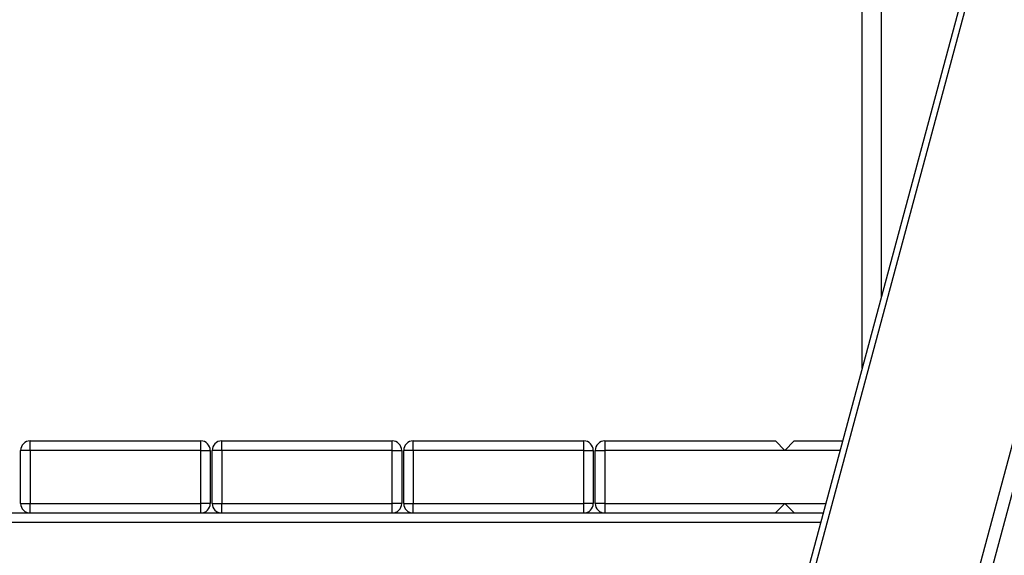
# Model space of a CAD drawing. Units: inches. Extents: x -14 to 113, y -9 to 109.
# Drawn here: x 51 to 56, y 96 to 99 of the extents above; entities that cross this region are included whole.
import ezdxf

# ---------------------------------------------------------------- set-up
doc = ezdxf.new("R2010")
doc.units = ezdxf.units.IN
doc.header["$MEASUREMENT"] = 0
doc.layers.add('Ebene 1', color=7, linetype='Continuous')

# ---------------------------------------------------------------- blocks, each defined once
blk = doc.blocks.new('block 2')
at = {"layer": 'Ebene 1', "color": 179, "lineweight": 25, "true_color": 0x1a171b}
for points in [[(55.5453, 96.7176), (55.5453, 108.5169)], [(55.6452, 108.5169), (55.6452, 97.0895)], [(53.923, 87.3461), (57.3619, 100.1234)], [(57.4146, 100.07), (53.9802, 87.3087)], [(56.0813, 98.7104), (53.0018, 87.267)], [(56.1213, 98.7359), (53.0503, 87.3252)], [(51.1573, 96.2844), (51.1573, 96.3197), (51.1573, 96.3342)], [(51.1573, 96.3342), (52.0575, 96.3342)], [(52.0575, 96.2844), (52.0575, 96.3197), (52.0575, 96.3342)], [(52.1674, 96.2844), (52.1674, 96.3197), (52.1674, 96.3342)], [(52.1674, 96.3342), (53.0672, 96.3342)], [(53.0672, 96.2844), (53.0672, 96.3197), (53.0672, 96.3342)], [(53.1775, 96.2844), (53.1775, 96.3197), (53.1775, 96.3342)], [(53.1775, 96.3342), (54.0773, 96.3342)], [(54.0773, 96.2844), (54.0773, 96.3197), (54.0773, 96.3342)], [(54.1872, 96.3342), (54.1872, 96.3197), (54.1872, 96.2844)], [(54.1872, 96.3342), (55.0874, 96.3342)], [(55.137, 96.2844), (55.0874, 96.3342)], [(55.187, 96.3342), (55.137, 96.2844)], [(55.187, 96.3342), (55.4423, 96.3342)], [(51.1573, 96.2844), (51.1218, 96.2844), (51.1073, 96.2844)], [(51.1073, 96.0043), (51.1073, 96.2844)], [(52.0575, 96.2844), (51.1573, 96.2844)], [(51.1573, 96.2844), (51.1573, 96.0043)], [(52.0575, 96.2844), (52.0926, 96.2844), (52.1074, 96.2844)], [(52.0575, 96.0043), (52.0575, 96.2844)], [(52.1074, 96.2844), (52.1074, 96.0043)], [(52.1674, 96.2844), (52.1315, 96.2844), (52.1174, 96.2844)], [(52.1174, 96.0043), (52.1174, 96.2844)], [(53.0672, 96.2844), (52.1674, 96.2844)], [(52.1674, 96.2844), (52.1674, 96.0043)], [(53.0672, 96.2844), (53.1027, 96.2844), (53.1168, 96.2844)], [(53.0672, 96.0043), (53.0672, 96.2844)], [(53.1168, 96.2844), (53.1168, 96.0043)], [(53.1775, 96.2844), (53.1416, 96.2844), (53.1272, 96.2844)], [(53.1272, 96.0043), (53.1272, 96.2844)], [(53.1775, 96.2844), (53.1775, 96.0043)], [(54.0773, 96.2844), (53.1775, 96.2844)], [(54.0773, 96.2844), (54.1125, 96.2844), (54.1269, 96.2844)], [(54.0773, 96.0043), (54.0773, 96.2844)], [(54.1269, 96.2844), (54.1269, 96.0043)], [(54.1373, 96.2844), (54.1517, 96.2844), (54.1872, 96.2844)], [(54.1373, 96.0043), (54.1373, 96.2844)], [(54.1872, 96.2844), (54.1872, 96.0043)], [(55.137, 96.2844), (54.1872, 96.2844)], [(55.4285, 96.2844), (55.137, 96.2844)], [(51.1073, 96.0043), (51.1218, 96.0043), (51.1573, 96.0043)], [(51.1573, 95.9543), (51.1573, 95.9692), (51.1573, 96.0043)], [(51.1573, 96.0043), (52.0575, 96.0043)], [(52.1074, 96.0043), (52.0926, 96.0043), (52.0575, 96.0043)], [(52.0575, 95.9543), (52.0575, 95.9692), (52.0575, 96.0043)], [(52.1174, 96.0043), (52.1315, 96.0043), (52.1674, 96.0043)], [(52.1674, 95.9543), (52.1674, 95.9692), (52.1674, 96.0043)], [(52.1674, 96.0043), (53.0672, 96.0043)], [(53.0672, 95.9543), (53.0672, 95.9692), (53.0672, 96.0043)], [(53.1168, 96.0043), (53.1027, 96.0043), (53.0672, 96.0043)], [(53.1272, 96.0043), (53.1416, 96.0043), (53.1775, 96.0043)], [(53.1775, 95.9543), (53.1775, 95.9692), (53.1775, 96.0043)], [(53.1775, 96.0043), (54.0773, 96.0043)], [(54.0773, 95.9543), (54.0773, 95.9692), (54.0773, 96.0043)], [(54.1269, 96.0043), (54.1125, 96.0043), (54.0773, 96.0043)], [(54.1872, 96.0043), (54.1517, 96.0043), (54.1373, 96.0043)], [(54.1872, 96.0043), (54.1872, 95.9692), (54.1872, 95.9543)], [(54.1872, 96.0043), (55.137, 96.0043)], [(55.0874, 95.9543), (55.137, 96.0043)], [(55.137, 96.0043), (55.187, 95.9543)], [(55.137, 96.0043), (55.3534, 96.0043)], [(36.5452, 95.9543), (55.3396, 95.9543)], [(55.3262, 95.9042), (36.5452, 95.9042)]]:
    blk.add_lwpolyline(points, dxfattribs=at)
for points in [[(51.1573, 96.3342), (51.1297, 96.3342), (51.1073, 96.3116), (51.1073, 96.2844)], [(52.1071, 96.2844), (52.1071, 96.3116), (52.0843, 96.3342), (52.0575, 96.3342)], [(52.1674, 96.3342), (52.1398, 96.3342), (52.1174, 96.3116), (52.1174, 96.2844)], [(53.1168, 96.2844), (53.1168, 96.3116), (53.0948, 96.3342), (53.0672, 96.3342)], [(53.1775, 96.3342), (53.1499, 96.3342), (53.1272, 96.3116), (53.1272, 96.2844)], [(54.1269, 96.2844), (54.1269, 96.3116), (54.1045, 96.3342), (54.0773, 96.3342)], [(54.1872, 96.3342), (54.16, 96.3342), (54.1373, 96.3116), (54.1373, 96.2844)], [(51.1073, 96.0043), (51.1073, 95.9767), (51.1297, 95.9543), (51.1573, 95.9543)], [(52.0575, 95.9543), (52.0843, 95.9543), (52.1071, 95.9767), (52.1071, 96.0043)], [(52.1174, 96.0043), (52.1174, 95.9767), (52.1398, 95.9543), (52.1674, 95.9543)], [(53.0672, 95.9543), (53.0948, 95.9543), (53.1168, 95.9767), (53.1168, 96.0043)], [(53.1272, 96.0043), (53.1272, 95.9767), (53.1499, 95.9543), (53.1775, 95.9543)], [(54.0773, 95.9543), (54.1045, 95.9543), (54.1269, 95.9767), (54.1269, 96.0043)], [(54.1373, 96.0043), (54.1373, 95.9767), (54.16, 95.9543), (54.1872, 95.9543)]]:
    blk.add_open_spline(points, degree=3, dxfattribs=at)

msp = doc.modelspace()

# ---------------------------------------------------------------- block references
at = {"layer": 'Ebene 1'}
msp.add_blockref('block 2', (0, 0), dxfattribs=at)

doc.saveas('drawing.dxf')
